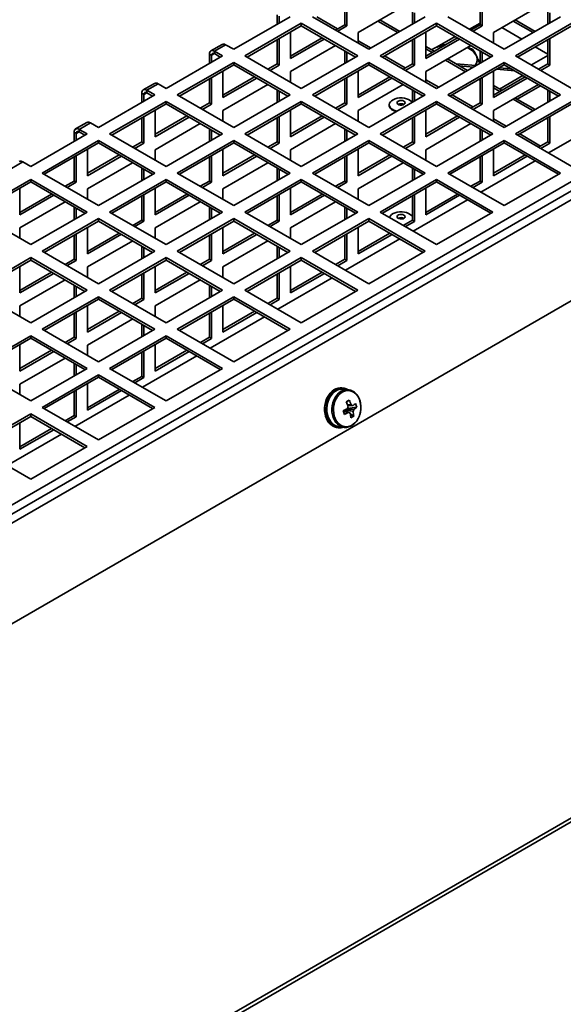
# Paper-space layout 'SW_Model_1' of a CAD drawing. Units: millimetres. Extents: x 0 to 594, y 0 to 420.
# Drawn here: x 514 to 528, y 262 to 286 of the extents above; entities that cross this region are included whole.
import ezdxf

# ---------------------------------------------------------------- set-up
doc = ezdxf.new("R2010")
doc.units = ezdxf.units.MM
doc.layers.add('SLD-0_0', color=179, linetype='Continuous')

psp = doc.layouts.new('SW_Model_1')

# ---------------------------------------------------------------- linework, layer by layer
at = {"layer": 'SLD-0_0', "color": 250, "linetype": 'Continuous', "lineweight": 35, "true_color": 0x191924}
for p, q in [((543.056764, 290.653829), (500.304603, 265.97396)), ((500.349686, 265.763115), (543.4832, 290.663562)), ((500.464419, 265.607515), (543.597933, 290.507963)), ((501.09537, 263.439932), (544.228883, 288.34038)), ((522.676583, 286.706818), (522.676583, 286.040429)), ((526.070695, 286.706818), (526.070695, 286.04011)), ((522.62355, 286.676202), (522.62355, 286.071044)), ((522.959426, 285.877094), (524.091026, 286.530353)), ((526.017662, 286.676202), (526.017662, 286.070726)), ((526.353538, 285.876776), (527.485415, 286.530194)), ((519.836853, 285.45528), (521.251067, 286.271688)), ((520.926494, 286.316166), (520.926494, 286.084316)), ((520.979527, 286.28555), (520.979527, 286.114932)), ((521.816752, 286.271688), (523.230966, 285.45528)), ((522.445836, 285.968452), (521.921697, 286.271031)), ((523.230966, 285.45528), (524.645179, 286.271688)), ((523.506652, 286.193001), (524.007763, 285.903716)), ((524.320606, 286.39782), (524.320606, 286.084316)), ((524.373639, 286.367204), (524.373639, 286.114932)), ((525.210865, 286.271688), (526.625078, 285.45528)), ((526.625078, 285.45528), (528.039292, 286.271688)), ((526.901316, 286.193001), (527.402151, 285.903875)), ((527.714719, 286.39782), (527.714719, 286.084316)), ((527.767752, 286.367204), (527.767752, 286.114932)), ((521.533909, 286.108407), (520.119696, 285.291999)), ((521.533909, 286.047166), (520.172737, 285.261378)), ((522.948123, 285.291999), (521.533909, 286.108407)), ((521.533909, 286.047166), (521.533909, 286.108407)), ((522.895081, 285.261378), (521.533909, 286.047166)), ((522.62355, 286.071044), (522.393933, 285.938489)), ((522.676583, 286.040429), (522.446966, 285.907874)), ((522.676583, 286.040429), (522.62355, 286.071044)), ((523.453619, 286.162386), (523.95473, 285.873101)), ((524.928022, 286.108407), (523.513808, 285.291999)), ((524.928022, 286.047166), (523.56685, 285.261378)), ((526.342235, 285.291999), (524.928022, 286.108407)), ((524.928022, 286.047166), (524.928022, 286.108407)), ((526.289194, 285.261378), (524.928022, 286.047166)), ((525.750003, 285.960451), (526.017662, 286.114967)), ((526.017662, 286.070726), (525.788321, 285.93833)), ((526.070695, 286.04011), (525.841354, 285.907714)), ((526.070695, 286.04011), (526.017662, 286.070726)), ((527.06623, 285.709952), (526.565394, 285.999078)), ((526.848283, 286.162386), (527.349118, 285.87326)), ((528.322134, 286.108407), (526.907921, 285.291999)), ((528.322134, 286.047166), (526.960962, 285.261378)), ((520.926494, 285.696513), (520.926494, 285.091354)), ((520.979527, 285.727128), (520.979527, 285.060739)), ((521.262369, 285.224021), (521.262369, 285.890409)), ((522.058048, 285.744587), (521.262369, 285.285251)), ((522.111081, 285.713972), (521.262369, 285.224021)), ((522.959426, 285.612037), (522.959426, 285.877094)), ((524.320606, 285.696513), (524.320606, 285.091036)), ((524.373639, 285.727128), (524.373639, 285.060421)), ((524.656482, 285.223702), (524.656482, 285.890409)), ((525.452437, 285.744428), (524.656482, 285.284933)), ((525.50547, 285.713813), (524.656482, 285.223702)), ((525.396426, 285.776762), (524.9417, 285.514254)), ((526.353538, 285.612037), (526.353538, 285.876776)), ((527.714719, 285.696513), (527.714719, 285.090718)), ((527.767752, 285.727128), (527.767752, 285.060102)), ((519.548531, 285.57988), (519.265688, 285.416599)), ((519.636024, 285.571217), (519.353181, 285.407935)), ((519.636024, 285.571217), (519.836853, 285.45528)), ((521.262369, 284.897404), (522.39397, 285.550664)), ((523.282869, 285.485244), (522.959426, 285.671964)), ((524.290614, 285.679199), (524.320606, 285.661885)), ((524.656482, 284.897086), (525.788358, 285.550504)), ((524.656482, 285.529218), (524.868062, 285.407076)), ((524.656482, 285.467988), (524.815029, 285.37646)), ((524.806214, 285.44278), (524.839505, 285.463503)), ((525.152516, 285.571287), (525.104867, 285.569288)), ((525.829847, 285.457146), (525.703113, 285.501293)), ((527.714719, 285.335587), (527.402114, 285.51605)), ((527.685003, 285.679358), (527.714719, 285.662203)), ((518.139797, 284.475591), (519.55401, 285.291999)), ((519.229437, 285.336476), (519.28247, 285.305861)), ((519.229437, 285.336476), (519.229437, 285.104627)), ((519.28247, 285.305861), (519.353193, 285.346688)), ((519.28247, 285.305861), (519.28247, 285.135242)), ((519.55401, 285.291999), (519.353181, 285.407935)), ((519.353181, 285.346694), (519.353181, 285.407935)), ((519.500969, 285.261378), (519.353181, 285.346694)), ((520.119696, 285.291999), (521.533909, 284.475591)), ((521.533909, 284.475591), (522.948123, 285.291999)), ((522.62355, 285.41813), (522.62355, 285.104627)), ((522.676583, 285.387515), (522.676583, 285.135242)), ((523.513808, 285.291999), (524.928022, 284.475591)), ((524.143169, 284.988603), (523.618754, 285.291342)), ((524.928022, 284.475591), (526.342235, 285.291999)), ((525.203984, 285.213152), (525.704819, 284.924026)), ((526.017662, 285.41813), (526.017662, 285.104627)), ((526.070695, 285.387515), (526.070695, 285.135242)), ((526.907921, 285.291999), (528.322134, 284.475591)), ((527.305638, 285.062402), (527.714719, 285.298559)), ((519.836853, 285.128717), (518.422639, 284.312309)), ((519.836853, 285.067476), (518.475681, 284.281689)), ((521.251067, 284.312309), (519.836853, 285.128717)), ((519.836853, 285.067476), (519.836853, 285.128717)), ((521.198025, 284.281689), (519.836853, 285.067476)), ((520.926494, 285.091354), (520.696876, 284.958799)), ((520.979527, 285.060739), (520.749909, 284.928184)), ((520.979527, 285.060739), (520.926494, 285.091354)), ((523.230966, 285.128717), (521.816752, 284.312309)), ((523.230966, 285.067476), (521.869794, 284.281689)), ((524.645179, 284.312309), (523.230966, 285.128717)), ((523.230966, 285.067476), (523.230966, 285.128717)), ((524.592138, 284.281689), (523.230966, 285.067476)), ((524.320606, 285.091036), (524.091265, 284.95864)), ((524.373639, 285.060421), (524.144298, 284.928025)), ((524.373639, 285.060421), (524.320606, 285.091036)), ((525.150951, 285.182537), (525.651786, 284.893411)), ((526.625078, 285.128717), (525.210865, 284.312309)), ((526.625078, 285.067476), (525.263906, 284.281689)), ((525.915526, 285.045664), (525.416878, 285.090251)), ((525.850846, 285.008325), (525.505267, 285.039225)), ((526.888219, 284.915569), (526.43252, 284.956315)), ((526.79983, 284.966594), (526.4972, 284.993654)), ((528.039292, 284.312309), (526.625078, 285.128717)), ((526.625078, 285.067476), (526.625078, 285.128717)), ((527.98625, 284.281689), (526.625078, 285.067476)), ((527.714719, 285.090718), (527.485653, 284.958481)), ((527.767752, 285.060102), (527.538686, 284.927866)), ((527.767752, 285.060102), (527.714719, 285.090718)), ((519.229437, 284.716823), (519.229437, 284.111665)), ((519.28247, 284.747438), (519.28247, 284.081049)), ((519.565313, 284.244331), (519.565313, 284.91072)), ((520.360992, 284.764897), (519.565313, 284.305562)), ((520.414025, 284.734282), (519.565313, 284.244331)), ((521.262369, 284.632347), (521.262369, 284.897404)), ((522.62355, 284.716823), (522.62355, 284.111346)), ((522.676583, 284.747438), (522.676583, 284.080731)), ((522.959426, 284.244013), (522.959426, 284.91072)), ((523.75538, 284.764738), (522.959426, 284.305243)), ((523.808413, 284.734123), (522.959426, 284.244013)), ((524.656482, 284.632347), (524.656482, 284.897086)), ((526.017662, 284.716823), (526.017662, 284.111028)), ((526.070695, 284.747438), (526.070695, 284.080412)), ((526.353538, 284.243694), (526.353538, 284.91072)), ((527.149769, 284.764579), (526.353538, 284.304925)), ((527.202802, 284.733964), (526.353538, 284.243694)), ((527.093471, 284.797079), (526.509097, 284.459727)), ((517.851475, 284.600191), (517.568632, 284.436909)), ((517.938967, 284.591527), (517.656125, 284.428245)), ((517.938967, 284.591527), (518.139797, 284.475591)), ((519.565313, 283.917715), (520.696914, 284.570974)), ((522.959426, 283.917396), (524.091302, 284.570815)), ((524.979926, 284.505554), (524.656482, 284.692274)), ((525.987671, 284.699509), (526.017662, 284.682195)), ((526.353538, 283.917078), (527.485691, 284.570655)), ((526.353538, 284.549529), (526.565394, 284.427227)), ((526.353538, 284.488298), (526.512361, 284.396611)), ((527.535485, 284.54191), (526.95111, 284.204558)), ((516.44274, 283.495901), (517.856954, 284.312309)), ((517.532381, 284.356786), (517.585414, 284.326171)), ((517.532381, 284.356786), (517.532381, 284.124937)), ((517.585414, 284.326171), (517.656136, 284.366998)), ((517.585414, 284.326171), (517.585414, 284.155552)), ((517.856954, 284.312309), (517.656125, 284.428245)), ((517.656125, 284.367005), (517.656125, 284.428245)), ((517.803912, 284.281689), (517.656125, 284.367005)), ((518.422639, 284.312309), (519.836853, 283.495901)), ((519.836853, 283.495901), (521.251067, 284.312309)), ((520.926494, 284.43844), (520.926494, 284.124937)), ((520.979527, 284.407825), (520.979527, 284.155552)), ((521.816752, 284.312309), (523.230966, 283.495901)), ((523.230966, 283.495901), (524.645179, 284.312309)), ((523.887083, 284.21226), (523.941694, 284.226746)), ((523.941694, 284.226746), (524.000237, 284.234589)), ((524.000237, 284.234589), (524.060318, 284.235467)), ((524.060318, 284.235467), (524.119475, 284.229347)), ((524.119475, 284.229347), (524.175286, 284.216477)), ((524.175286, 284.216477), (524.225468, 284.197384)), ((524.320606, 284.43844), (524.320606, 284.124937)), ((524.373639, 284.407825), (524.373639, 284.155552)), ((525.210865, 284.312309), (526.625078, 283.495901)), ((525.840501, 284.008755), (525.31581, 284.311652)), ((526.625078, 283.495901), (528.039292, 284.312309)), ((526.901316, 284.233303), (527.401876, 283.944336)), ((527.714719, 284.43844), (527.714719, 284.124937)), ((527.767752, 284.407825), (527.767752, 284.155552)), ((518.139797, 284.149027), (516.725583, 283.332619)), ((518.139797, 284.087787), (516.778625, 283.301999)), ((519.55401, 283.332619), (518.139797, 284.149027)), ((518.139797, 284.087787), (518.139797, 284.149027)), ((519.500969, 283.301999), (518.139797, 284.087787)), ((519.229437, 284.111665), (518.99982, 283.97911)), ((519.28247, 284.081049), (519.052853, 283.948494)), ((519.28247, 284.081049), (519.229437, 284.111665)), ((521.533909, 284.149027), (520.119696, 283.332619)), ((521.533909, 284.087787), (520.172737, 283.301999)), ((522.948123, 283.332619), (521.533909, 284.149027)), ((521.533909, 284.087787), (521.533909, 284.149027)), ((522.895081, 283.301999), (521.533909, 284.087787)), ((522.62355, 284.111346), (522.394209, 283.97895)), ((522.676583, 284.080731), (522.447242, 283.948335)), ((522.676583, 284.080731), (522.62355, 284.111346)), ((524.928022, 284.149027), (523.513808, 283.332619)), ((524.928022, 284.087787), (523.56685, 283.301999)), ((523.740831, 284.068836), (523.748424, 284.103253)), ((523.741425, 284.052818), (523.740831, 284.068836)), ((523.748424, 284.103253), (523.767863, 284.136083)), ((523.767863, 284.136083), (523.798351, 284.165982)), ((523.798351, 284.165982), (523.838641, 284.191725)), ((523.838641, 284.191725), (523.887083, 284.21226)), ((523.950401, 284.142764), (523.938722, 284.122648)), ((523.938722, 284.122648), (523.94042, 284.101456)), ((523.94042, 284.101456), (523.955264, 284.082048)), ((523.973879, 284.159085), (523.950401, 284.142764)), ((523.955264, 284.082048), (523.98125, 284.067047)), ((524.005984, 284.169409), (523.973879, 284.159085)), ((523.98125, 284.067047), (524.014868, 284.058477)), ((524.042382, 284.17234), (524.005984, 284.169409)), ((524.014868, 284.058477), (524.051579, 284.057497)), ((524.078156, 284.167483), (524.042382, 284.17234)), ((524.051579, 284.057497), (524.086424, 284.064239)), ((524.108474, 284.155493), (524.078156, 284.167483)), ((524.086424, 284.064239), (524.114697, 284.077793)), ((524.129243, 284.13799), (524.108474, 284.155493)), ((524.114697, 284.077793), (524.13258, 284.096327)), ((524.137657, 284.117339), (524.129243, 284.13799)), ((524.13258, 284.096327), (524.137657, 284.117339)), ((524.225468, 284.197384), (524.267964, 284.172851)), ((524.267964, 284.172851), (524.301037, 284.143882)), ((524.301037, 284.143882), (524.317041, 284.122879)), ((526.342235, 283.332619), (524.928022, 284.149027)), ((524.928022, 284.087787), (524.928022, 284.149027)), ((526.289194, 283.301999), (524.928022, 284.087787)), ((526.017662, 284.111028), (525.788597, 283.978791)), ((526.070695, 284.080412), (525.84163, 283.948176)), ((526.070695, 284.080412), (526.017662, 284.111028)), ((526.848283, 284.202688), (527.348843, 283.913721)), ((528.322134, 284.149027), (526.907921, 283.332619)), ((528.322134, 284.087787), (526.960962, 283.301999)), ((517.532381, 283.737133), (517.532381, 283.131975)), ((517.585414, 283.767748), (517.585414, 283.10136)), ((517.868257, 283.264641), (517.868257, 283.93103)), ((518.663936, 283.785208), (517.868257, 283.325872)), ((518.716969, 283.754592), (517.868257, 283.264641)), ((519.565313, 283.652657), (519.565313, 283.917715)), ((520.926494, 283.737133), (520.926494, 283.131657)), ((520.979527, 283.767748), (520.979527, 283.101041)), ((521.262369, 283.264323), (521.262369, 283.93103)), ((522.058324, 283.785048), (521.262369, 283.325553)), ((522.111357, 283.754433), (521.262369, 283.264323)), ((522.959426, 283.652657), (522.959426, 283.917396)), ((523.87882, 283.908057), (523.831406, 283.930222)), ((523.921846, 283.894738), (523.87882, 283.908057)), ((524.320606, 283.737133), (524.320606, 283.131338)), ((524.373639, 283.767748), (524.373639, 283.100723)), ((524.656482, 283.264004), (524.656482, 283.93103)), ((525.452713, 283.784889), (524.656482, 283.325235)), ((525.505746, 283.754274), (524.656482, 283.264004)), ((526.353538, 283.652657), (526.353538, 283.917078)), ((527.684727, 283.719819), (527.714719, 283.702505)), ((527.714719, 283.737133), (527.714719, 283.13102)), ((527.767752, 283.767748), (527.767752, 283.100404)), ((516.154418, 283.620501), (515.871576, 283.457219)), ((516.241911, 283.611837), (515.959068, 283.448555)), ((516.241911, 283.611837), (516.44274, 283.495901)), ((517.868257, 282.938025), (518.999858, 283.591284)), ((521.262369, 282.937707), (522.394246, 283.591125)), ((524.656482, 282.937388), (525.788634, 283.590966)), ((526.676982, 283.525864), (526.353538, 283.712584)), ((529.094016, 283.642189), (527.732832, 282.856408)), ((514.745684, 282.516211), (516.159898, 283.332619)), ((515.835325, 283.377096), (515.888358, 283.346481)), ((515.835325, 283.377096), (515.835325, 283.145247)), ((515.888358, 283.346481), (515.95908, 283.387308)), ((515.888358, 283.346481), (515.888358, 283.175862)), ((516.159898, 283.332619), (515.959068, 283.448555)), ((515.959068, 283.387315), (515.959068, 283.448555)), ((516.106856, 283.301999), (515.959068, 283.387315)), ((516.725583, 283.332619), (518.139797, 282.516211)), ((518.139797, 282.516211), (519.55401, 283.332619)), ((519.229437, 283.458751), (519.229437, 283.145247)), ((519.28247, 283.428135), (519.28247, 283.175862)), ((520.119696, 283.332619), (521.533909, 282.516211)), ((521.533909, 282.516211), (522.948123, 283.332619)), ((522.62355, 283.458751), (522.62355, 283.145247)), ((522.676583, 283.428135), (522.676583, 283.175862)), ((523.513808, 283.332619), (524.928022, 282.516211)), ((524.928022, 282.516211), (526.342235, 283.332619)), ((526.017662, 283.458751), (526.017662, 283.145247)), ((526.070695, 283.428135), (526.070695, 283.175862)), ((526.907921, 283.332619), (528.322134, 282.516211)), ((527.537833, 283.028906), (527.012866, 283.331962)), ((516.44274, 283.169338), (515.028527, 282.352929)), ((516.44274, 283.108097), (515.081569, 282.322309)), ((517.856954, 282.352929), (516.44274, 283.169338)), ((516.44274, 283.108097), (516.44274, 283.169338)), ((517.803912, 282.322309), (516.44274, 283.108097)), ((517.532381, 283.131975), (517.302764, 282.99942)), ((517.585414, 283.10136), (517.355797, 282.968805)), ((517.585414, 283.10136), (517.532381, 283.131975)), ((519.836853, 283.169338), (518.422639, 282.352929)), ((519.836853, 283.108097), (518.475681, 282.322309)), ((521.251067, 282.352929), (519.836853, 283.169338)), ((519.836853, 283.108097), (519.836853, 283.169338)), ((521.198025, 282.322309), (519.836853, 283.108097)), ((520.926494, 283.131657), (520.697152, 282.999261)), ((520.979527, 283.101041), (520.750185, 282.968645)), ((520.979527, 283.101041), (520.926494, 283.131657)), ((523.230966, 283.169338), (521.816752, 282.352929)), ((523.230966, 283.108097), (521.869794, 282.322309)), ((524.645179, 282.352929), (523.230966, 283.169338)), ((523.230966, 283.108097), (523.230966, 283.169338)), ((524.592138, 282.322309), (523.230966, 283.108097)), ((524.320606, 283.131338), (524.091541, 282.999101)), ((524.373639, 283.100723), (524.144574, 282.968486)), ((524.373639, 283.100723), (524.320606, 283.131338)), ((526.625078, 283.169338), (525.210865, 282.352929)), ((526.625078, 283.108097), (525.263906, 282.322309)), ((528.039292, 282.352929), (526.625078, 283.169338)), ((526.625078, 283.108097), (526.625078, 283.169338)), ((527.98625, 282.322309), (526.625078, 283.108097)), ((527.714719, 283.13102), (527.485929, 282.998942)), ((527.767752, 283.100404), (527.538962, 282.968327)), ((527.767752, 283.100404), (527.714719, 283.13102)), ((515.835325, 282.757443), (515.835325, 282.152285)), ((515.888358, 282.788059), (515.888358, 282.12167)), ((516.171201, 282.284952), (516.171201, 282.95134)), ((516.96688, 282.805518), (516.171201, 282.346182)), ((517.019913, 282.774903), (516.171201, 282.284952)), ((517.868257, 282.672968), (517.868257, 282.938025)), ((519.229437, 282.757443), (519.229437, 282.151967)), ((519.28247, 282.788059), (519.28247, 282.121351)), ((519.565313, 282.284633), (519.565313, 282.95134)), ((520.361268, 282.805359), (519.565313, 282.345864)), ((520.414301, 282.774743), (519.565313, 282.284633)), ((521.262369, 282.672968), (521.262369, 282.937707)), ((522.62355, 282.757443), (522.62355, 282.151648)), ((522.676583, 282.788059), (522.676583, 282.121033)), ((522.959426, 282.284315), (522.959426, 282.95134)), ((523.755656, 282.805199), (522.959426, 282.345545)), ((523.808689, 282.774584), (522.959426, 282.284315)), ((524.656482, 282.672968), (524.656482, 282.937388)), ((526.017662, 282.757443), (526.017662, 282.15133)), ((526.070695, 282.788059), (526.070695, 282.120715)), ((526.353538, 282.283996), (526.353538, 282.95134)), ((527.150045, 282.80504), (526.353538, 282.345227)), ((527.203078, 282.774425), (526.353538, 282.283996)), ((514.544855, 282.632147), (514.262012, 282.468866)), ((514.544855, 282.632147), (514.745684, 282.516211)), ((516.171201, 281.958335), (517.302801, 282.611594)), ((519.565313, 281.958017), (520.69719, 282.611435)), ((522.959426, 281.957698), (524.091578, 282.611276)), ((527.396945, 282.662508), (526.035761, 281.876727)), ((515.028527, 282.352929), (516.44274, 281.536521)), ((516.44274, 281.536521), (517.856954, 282.352929)), ((517.532381, 282.479061), (517.532381, 282.165557)), ((517.585414, 282.448446), (517.585414, 282.196173)), ((518.422639, 282.352929), (519.836853, 281.536521)), ((519.836853, 281.536521), (521.251067, 282.352929)), ((520.926494, 282.479061), (520.926494, 282.165557)), ((520.979527, 282.448446), (520.979527, 282.196173)), ((521.816752, 282.352929), (523.230966, 281.536521)), ((523.230966, 281.536521), (524.645179, 282.352929)), ((524.320606, 282.479061), (524.320606, 282.165557)), ((524.373639, 282.448446), (524.373639, 282.196173)), ((525.210865, 282.352929), (526.625078, 281.536521)), ((526.625078, 281.536521), (528.039292, 282.352929)), ((514.745684, 282.189648), (513.331471, 281.37324)), ((514.745684, 282.128407), (513.384512, 281.342619)), ((516.159898, 281.37324), (514.745684, 282.189648)), ((514.745684, 282.128407), (514.745684, 282.189648)), ((516.106856, 281.342619), (514.745684, 282.128407)), ((515.835325, 282.152285), (515.605708, 282.01973)), ((515.888358, 282.12167), (515.658741, 281.989115)), ((515.888358, 282.12167), (515.835325, 282.152285)), ((518.139797, 282.189648), (516.725583, 281.37324)), ((518.139797, 282.128407), (516.778625, 281.342619)), ((519.55401, 281.37324), (518.139797, 282.189648)), ((518.139797, 282.128407), (518.139797, 282.189648)), ((519.500969, 281.342619), (518.139797, 282.128407)), ((519.229437, 282.151967), (519.000096, 282.019571)), ((519.28247, 282.121351), (519.053129, 281.988956)), ((519.28247, 282.121351), (519.229437, 282.151967)), ((521.533909, 282.189648), (520.119696, 281.37324)), ((521.533909, 282.128407), (520.172737, 281.342619)), ((522.948123, 281.37324), (521.533909, 282.189648)), ((521.533909, 282.128407), (521.533909, 282.189648)), ((522.895081, 281.342619), (521.533909, 282.128407)), ((522.62355, 282.151648), (522.394484, 282.019412)), ((522.676583, 282.121033), (522.447517, 281.988796)), ((522.676583, 282.121033), (522.62355, 282.151648)), ((524.928022, 282.189648), (523.513808, 281.37324)), ((524.928022, 282.128407), (523.56685, 281.342619)), ((526.342235, 281.37324), (524.928022, 282.189648)), ((524.928022, 282.128407), (524.928022, 282.189648)), ((526.289194, 281.342619), (524.928022, 282.128407)), ((526.017662, 282.15133), (525.788873, 282.019252)), ((526.070695, 282.120715), (525.841906, 281.988637)), ((526.070695, 282.120715), (526.017662, 282.15133)), ((514.474144, 281.305262), (514.474144, 281.971651)), ((515.269823, 281.825828), (514.474144, 281.366492)), ((515.322856, 281.795213), (514.474144, 281.305262)), ((516.171201, 281.693278), (516.171201, 281.958335)), ((517.532381, 281.777754), (517.532381, 281.172277)), ((517.585414, 281.808369), (517.585414, 281.141662)), ((517.868257, 281.304943), (517.868257, 281.971651)), ((518.664212, 281.825669), (517.868257, 281.366174)), ((518.717245, 281.795054), (517.868257, 281.304943)), ((519.565313, 281.693278), (519.565313, 281.958017)), ((520.926494, 281.777754), (520.926494, 281.171959)), ((520.979527, 281.808369), (520.979527, 281.141343)), ((521.262369, 281.304625), (521.262369, 281.971651)), ((522.0586, 281.82551), (521.262369, 281.365856)), ((522.111633, 281.794894), (521.262369, 281.304625)), ((522.959426, 281.693278), (522.959426, 281.957698)), ((524.320606, 281.777754), (524.320606, 281.17164)), ((524.373639, 281.808369), (524.373639, 281.141025)), ((524.656482, 281.304306), (524.656482, 281.971651)), ((525.452988, 281.82535), (524.656482, 281.365537)), ((525.506021, 281.794735), (524.656482, 281.304306)), ((514.474144, 280.978646), (515.605745, 281.631905)), ((515.835325, 281.499371), (515.835325, 281.185868)), ((517.868257, 280.978327), (519.000133, 281.631745)), ((519.229437, 281.499371), (519.229437, 281.185868)), ((521.262369, 280.978009), (522.394522, 281.631586)), ((522.62355, 281.499371), (522.62355, 281.185868)), ((525.699874, 281.682826), (524.33869, 280.897045)), ((513.331471, 281.37324), (514.745684, 280.556832)), ((514.745684, 280.556832), (516.159898, 281.37324)), ((515.888358, 281.468756), (515.888358, 281.216483)), ((516.725583, 281.37324), (518.139797, 280.556832)), ((518.139797, 280.556832), (519.55401, 281.37324)), ((519.28247, 281.468756), (519.28247, 281.216483)), ((520.119696, 281.37324), (521.533909, 280.556832)), ((521.533909, 280.556832), (522.948123, 281.37324)), ((522.676583, 281.468756), (522.676583, 281.216483)), ((523.513808, 281.37324), (524.928022, 280.556832)), ((523.748424, 281.245824), (523.767863, 281.278654)), ((523.767863, 281.278654), (523.798351, 281.308553)), ((523.798351, 281.308553), (523.838641, 281.334297)), ((523.838641, 281.334297), (523.887083, 281.354832)), ((523.887083, 281.354832), (523.941694, 281.369317)), ((523.950401, 281.285335), (523.938722, 281.26522)), ((523.938722, 281.26522), (523.94042, 281.244027)), ((523.941694, 281.369317), (524.000237, 281.37716)), ((523.973879, 281.301657), (523.950401, 281.285335)), ((524.005984, 281.31198), (523.973879, 281.301657)), ((524.000237, 281.37716), (524.060318, 281.378039)), ((524.042382, 281.314911), (524.005984, 281.31198)), ((524.078156, 281.310054), (524.042382, 281.314911)), ((524.060318, 281.378039), (524.119475, 281.371918)), ((524.108474, 281.298065), (524.078156, 281.310054)), ((524.129243, 281.280562), (524.108474, 281.298065)), ((524.119475, 281.371918), (524.175286, 281.359048)), ((524.137657, 281.25991), (524.129243, 281.280562)), ((524.13258, 281.238898), (524.137657, 281.25991)), ((524.175286, 281.359048), (524.225468, 281.339956)), ((524.225468, 281.339956), (524.267964, 281.315423)), ((524.267964, 281.315423), (524.301037, 281.286454)), ((524.301037, 281.286454), (524.320606, 281.25942)), ((524.928022, 280.556832), (526.342235, 281.37324)), ((516.44274, 281.209958), (515.028527, 280.39355)), ((516.44274, 281.148717), (515.081569, 280.36293)), ((517.856954, 280.39355), (516.44274, 281.209958)), ((516.44274, 281.148717), (516.44274, 281.209958)), ((517.803912, 280.36293), (516.44274, 281.148717)), ((517.532381, 281.172277), (517.30304, 281.039881)), ((517.585414, 281.141662), (517.356073, 281.009266)), ((517.585414, 281.141662), (517.532381, 281.172277)), ((519.836853, 281.209958), (518.422639, 280.39355)), ((519.836853, 281.148717), (518.475681, 280.36293)), ((521.251067, 280.39355), (519.836853, 281.209958)), ((519.836853, 281.148717), (519.836853, 281.209958)), ((521.198025, 280.36293), (519.836853, 281.148717)), ((520.926494, 281.171959), (520.697428, 281.039722)), ((520.979527, 281.141343), (520.750461, 281.009107)), ((520.979527, 281.141343), (520.926494, 281.171959)), ((523.230966, 281.209958), (521.816752, 280.39355)), ((523.230966, 281.148717), (521.869794, 280.36293)), ((524.645179, 280.39355), (523.230966, 281.209958)), ((523.230966, 281.148717), (523.230966, 281.209958)), ((524.592138, 280.36293), (523.230966, 281.148717)), ((523.745999, 281.239199), (523.748424, 281.245824)), ((523.94042, 281.244027), (523.955264, 281.22462)), ((523.955264, 281.22462), (523.98125, 281.209618)), ((523.98125, 281.209618), (524.014868, 281.201049)), ((524.014868, 281.201049), (524.051579, 281.200069)), ((524.051579, 281.200069), (524.086424, 281.206811)), ((524.086424, 281.206811), (524.114697, 281.220364)), ((524.320606, 281.17164), (524.091817, 281.039563)), ((524.114697, 281.220364), (524.13258, 281.238898)), ((524.373639, 281.141025), (524.14485, 281.008947)), ((524.373639, 281.141025), (524.320606, 281.17164)), ((514.474144, 280.713588), (514.474144, 280.978646)), ((515.835325, 280.798064), (515.835325, 280.192587)), ((515.888358, 280.828679), (515.888358, 280.161972)), ((516.171201, 280.325254), (516.171201, 280.991961)), ((516.967155, 280.845979), (516.171201, 280.386484)), ((517.020188, 280.815364), (516.171201, 280.325254)), ((517.868257, 280.713588), (517.868257, 280.978327)), ((519.229437, 280.798064), (519.229437, 280.192269)), ((519.28247, 280.828679), (519.28247, 280.161654)), ((519.565313, 280.324935), (519.565313, 280.991961)), ((520.361544, 280.84582), (519.565313, 280.386166)), ((520.414577, 280.815205), (519.565313, 280.324935)), ((521.262369, 280.713588), (521.262369, 280.978009)), ((522.62355, 280.798064), (522.62355, 280.19195)), ((522.676583, 280.828679), (522.676583, 280.161335)), ((522.959426, 280.324617), (522.959426, 280.991961)), ((523.755932, 280.845661), (522.959426, 280.385847)), ((523.808965, 280.815045), (522.959426, 280.324617)), ((516.171201, 279.998637), (517.303077, 280.652056)), ((517.532381, 280.519681), (517.532381, 280.206178)), ((519.565313, 279.998319), (520.697465, 280.651897)), ((520.926494, 280.519681), (520.926494, 280.206178)), ((524.002803, 280.703145), (522.641619, 279.917364)), ((515.028527, 280.39355), (516.44274, 279.577142)), ((516.44274, 279.577142), (517.856954, 280.39355)), ((517.585414, 280.489066), (517.585414, 280.236793)), ((518.422639, 280.39355), (519.836853, 279.577142)), ((519.836853, 279.577142), (521.251067, 280.39355)), ((520.979527, 280.489066), (520.979527, 280.236793)), ((521.816752, 280.39355), (523.230966, 279.577142)), ((523.230966, 279.577142), (524.645179, 280.39355)), ((514.745684, 280.230268), (513.331471, 279.41386)), ((514.745684, 280.169028), (513.384512, 279.38324)), ((516.159898, 279.41386), (514.745684, 280.230268)), ((514.745684, 280.169028), (514.745684, 280.230268)), ((516.106856, 279.38324), (514.745684, 280.169028)), ((515.835325, 280.192587), (515.605983, 280.060191)), ((515.888358, 280.161972), (515.659016, 280.029576)), ((515.888358, 280.161972), (515.835325, 280.192587)), ((518.139797, 280.230268), (516.725583, 279.41386)), ((518.139797, 280.169028), (516.778625, 279.38324)), ((519.55401, 279.41386), (518.139797, 280.230268)), ((518.139797, 280.169028), (518.139797, 280.230268)), ((519.500969, 279.38324), (518.139797, 280.169028)), ((519.229437, 280.192269), (519.000372, 280.060032)), ((519.28247, 280.161654), (519.053405, 280.029417)), ((519.28247, 280.161654), (519.229437, 280.192269)), ((521.533909, 280.230268), (520.119696, 279.41386)), ((521.533909, 280.169028), (520.172737, 279.38324)), ((522.948123, 279.41386), (521.533909, 280.230268)), ((521.533909, 280.169028), (521.533909, 280.230268)), ((522.895081, 279.38324), (521.533909, 280.169028)), ((522.62355, 280.19195), (522.39476, 280.059873)), ((522.676583, 280.161335), (522.447793, 280.029258)), ((522.676583, 280.161335), (522.62355, 280.19195)), ((514.474144, 279.345564), (514.474144, 280.012271)), ((515.270099, 279.866289), (514.474144, 279.406795)), ((515.323132, 279.835674), (514.474144, 279.345564)), ((516.171201, 279.733899), (516.171201, 279.998637)), ((517.532381, 279.818374), (517.532381, 279.212579)), ((517.585414, 279.848989), (517.585414, 279.181964)), ((517.868257, 279.345245), (517.868257, 280.012271)), ((518.664488, 279.86613), (517.868257, 279.406476)), ((518.717521, 279.835515), (517.868257, 279.345245)), ((519.565313, 279.733899), (519.565313, 279.998319)), ((520.926494, 279.818374), (520.926494, 279.212261)), ((520.979527, 279.848989), (520.979527, 279.181645)), ((521.262369, 279.344927), (521.262369, 280.012271)), ((522.058876, 279.865971), (521.262369, 279.406158)), ((522.111909, 279.835356), (521.262369, 279.344927)), ((514.474144, 279.018948), (515.606021, 279.672366)), ((515.835325, 279.539992), (515.835325, 279.226488)), ((517.868257, 279.018629), (519.000409, 279.672207)), ((519.229437, 279.539992), (519.229437, 279.226488)), ((522.305732, 279.723464), (520.944548, 278.937683)), ((500.430186, 249.987472), (551.200895, 279.296268)), ((551.198626, 279.397629), (500.437802, 250.094539)), ((513.331471, 279.41386), (514.745684, 278.597452)), ((514.745684, 278.597452), (516.159898, 279.41386)), ((515.888358, 279.509376), (515.888358, 279.257104)), ((516.725583, 279.41386), (518.139797, 278.597452)), ((518.139797, 278.597452), (519.55401, 279.41386)), ((519.28247, 279.509376), (519.28247, 279.257104)), ((520.119696, 279.41386), (521.533909, 278.597452)), ((521.533909, 278.597452), (522.948123, 279.41386)), ((516.44274, 279.250579), (515.028527, 278.43417)), ((516.44274, 279.189338), (515.081569, 278.40355)), ((516.171201, 278.365556), (516.171201, 279.032581)), ((517.856954, 278.43417), (516.44274, 279.250579)), ((516.44274, 279.189338), (516.44274, 279.250579)), ((517.803912, 278.40355), (516.44274, 279.189338)), ((517.532381, 279.212579), (517.303316, 279.080342)), ((517.585414, 279.181964), (517.356349, 279.049727)), ((517.585414, 279.181964), (517.532381, 279.212579)), ((519.836853, 279.250579), (518.422639, 278.43417)), ((519.836853, 279.189338), (518.475681, 278.40355)), ((519.565313, 278.365237), (519.565313, 279.032581)), ((521.251067, 278.43417), (519.836853, 279.250579)), ((519.836853, 279.189338), (519.836853, 279.250579)), ((521.198025, 278.40355), (519.836853, 279.189338)), ((520.926494, 279.212261), (520.697704, 279.080183)), ((520.979527, 279.181645), (520.750737, 279.049568)), ((520.979527, 279.181645), (520.926494, 279.212261)), ((514.474144, 278.754209), (514.474144, 279.018948)), ((515.835325, 278.838684), (515.835325, 278.232889)), ((515.888358, 278.8693), (515.888358, 278.202274)), ((516.967431, 278.886441), (516.171201, 278.426786)), ((517.020464, 278.855825), (516.171201, 278.365556)), ((517.868257, 278.754209), (517.868257, 279.018629)), ((519.229437, 278.838684), (519.229437, 278.232571)), ((519.28247, 278.8693), (519.28247, 278.201956)), ((520.36182, 278.886281), (519.565313, 278.426468)), ((520.414853, 278.855666), (519.565313, 278.365237)), ((516.171201, 278.038939), (517.303353, 278.692517)), ((517.532381, 278.560302), (517.532381, 278.246798)), ((520.608661, 278.743783), (519.247477, 277.958002)), ((515.028527, 278.43417), (516.44274, 277.617762)), ((516.44274, 277.617762), (517.856954, 278.43417)), ((517.585414, 278.529687), (517.585414, 278.277414)), ((518.422639, 278.43417), (519.836853, 277.617762)), ((519.836853, 277.617762), (521.251067, 278.43417)), ((514.745684, 278.270889), (513.331471, 277.454481)), ((514.745684, 278.209648), (513.384512, 277.42386)), ((514.474144, 277.385866), (514.474144, 278.052892)), ((516.159898, 277.454481), (514.745684, 278.270889)), ((514.745684, 278.209648), (514.745684, 278.270889)), ((516.106856, 277.42386), (514.745684, 278.209648)), ((515.835325, 278.232889), (515.606259, 278.100653)), ((515.888358, 278.202274), (515.659292, 278.070037)), ((515.888358, 278.202274), (515.835325, 278.232889)), ((518.139797, 278.270889), (516.725583, 277.454481)), ((518.139797, 278.209648), (516.778625, 277.42386)), ((517.868257, 277.385547), (517.868257, 278.052892)), ((519.55401, 277.454481), (518.139797, 278.270889)), ((518.139797, 278.209648), (518.139797, 278.270889)), ((519.500969, 277.42386), (518.139797, 278.209648)), ((519.229437, 278.232571), (519.000648, 278.100493)), ((519.28247, 278.201956), (519.053681, 278.069878)), ((519.28247, 278.201956), (519.229437, 278.232571)), ((515.270375, 277.906751), (514.474144, 277.447097)), ((515.323408, 277.876135), (514.474144, 277.385866)), ((516.171201, 277.774519), (516.171201, 278.038939)), ((517.532381, 277.858995), (517.532381, 277.252881)), ((517.585414, 277.88961), (517.585414, 277.222266)), ((518.664763, 277.906592), (517.868257, 277.446778)), ((518.717796, 277.875976), (517.868257, 277.385547)), ((514.474144, 277.05925), (515.606297, 277.712827)), ((515.835325, 277.580612), (515.835325, 277.267109)), ((515.888358, 277.549997), (515.888358, 277.297724)), ((518.91159, 277.764102), (517.550406, 276.978321)), ((513.331471, 277.454481), (514.745684, 276.638073)), ((514.745684, 276.638073), (516.159898, 277.454481)), ((516.725583, 277.454481), (518.139797, 276.638073)), ((518.139797, 276.638073), (519.55401, 277.454481)), ((514.474144, 276.794829), (514.474144, 277.05925)), ((516.44274, 277.291199), (515.028527, 276.474791)), ((516.44274, 277.229959), (515.081569, 276.444171)), ((516.171201, 276.405858), (516.171201, 277.073202)), ((517.856954, 276.474791), (516.44274, 277.291199)), ((516.44274, 277.229959), (516.44274, 277.291199)), ((517.803912, 276.444171), (516.44274, 277.229959)), ((517.532381, 277.252881), (517.303591, 277.120804)), ((517.585414, 277.222266), (517.356624, 277.090188)), ((517.585414, 277.222266), (517.532381, 277.252881)), ((515.835325, 276.879305), (515.835325, 276.273191)), ((515.888358, 276.90992), (515.888358, 276.242576)), ((516.967707, 276.926902), (516.171201, 276.467088)), ((517.02074, 276.896287), (516.171201, 276.405858)), ((522.268042, 276.844307), (522.277877, 276.843218)), ((522.270683, 276.839892), (522.268042, 276.844307)), ((522.343603, 276.845614), (522.297317, 276.796288)), ((522.307379, 276.839951), (522.297545, 276.84104)), ((522.297545, 276.84104), (522.316299, 276.814252)), ((522.298436, 276.830074), (522.31118, 276.812704)), ((522.318714, 276.820998), (522.307379, 276.839951)), ((522.394822, 276.884976), (522.343603, 276.845614)), ((522.449647, 276.913354), (522.394822, 276.884976)), ((522.468554, 276.831778), (522.422268, 276.782452)), ((522.506658, 276.930013), (522.449647, 276.913354)), ((522.467257, 276.959311), (522.477092, 276.958222)), ((522.467345, 276.957738), (522.467257, 276.959311)), ((522.519772, 276.87114), (522.468554, 276.831778)), ((522.536383, 276.84221), (522.487179, 276.80064)), ((522.495326, 276.952707), (522.498486, 276.928382)), ((522.506594, 276.954955), (522.49676, 276.956044)), ((522.49676, 276.956044), (522.500785, 276.927132)), ((522.507968, 276.930252), (522.506594, 276.954955)), ((522.56438, 276.934523), (522.506658, 276.930013)), ((522.574597, 276.899518), (522.519772, 276.87114)), ((522.589594, 276.872928), (522.536383, 276.84221)), ((522.589096, 276.957847), (522.549758, 276.962203)), ((522.586344, 276.932998), (522.56438, 276.934523)), ((522.631609, 276.916177), (522.574597, 276.899518)), ((522.711295, 276.919162), (522.586344, 276.932998)), ((522.645359, 276.891955), (522.589594, 276.872928)), ((522.68933, 276.920686), (522.631609, 276.916177)), ((522.702159, 276.898774), (522.645359, 276.891955)), ((522.711295, 276.919162), (522.68933, 276.920686)), ((522.758443, 276.893197), (522.702159, 276.898774)), ((522.726659, 276.91701), (522.711295, 276.919162)), ((522.812677, 276.875378), (522.758443, 276.893197)), ((522.863381, 276.845801), (522.812677, 276.875378)), ((522.909172, 276.805274), (522.863381, 276.845801)), ((517.214519, 276.78442), (515.853335, 275.998639)), ((522.140798, 276.608951), (522.150633, 276.607863)), ((522.148519, 276.605817), (522.140798, 276.608951)), ((522.180136, 276.604596), (522.170301, 276.605685)), ((522.170301, 276.605685), (522.201515, 276.593987)), ((522.176357, 276.590226), (522.194638, 276.585326)), ((522.197832, 276.59741), (522.180136, 276.604596)), ((522.199224, 276.602385), (522.182939, 276.528027)), ((522.224181, 276.673078), (522.199224, 276.602385)), ((522.257163, 276.738275), (522.224181, 276.673078)), ((522.297317, 276.796288), (522.257163, 276.738275)), ((522.324174, 276.588549), (522.30789, 276.514191)), ((522.349131, 276.659242), (522.324174, 276.588549)), ((522.382114, 276.724439), (522.349131, 276.659242)), ((522.376266, 276.623443), (522.354893, 276.552257)), ((522.406014, 276.689744), (522.376266, 276.623443)), ((522.422268, 276.782452), (522.382114, 276.724439)), ((522.443324, 276.749351), (522.406014, 276.689744)), ((522.487179, 276.80064), (522.443324, 276.749351)), ((522.733922, 276.6566), (522.665001, 276.60643)), ((522.9488, 276.754903), (522.909172, 276.805274)), ((522.981186, 276.69606), (522.9488, 276.754903)), ((523.005445, 276.630352), (522.981186, 276.69606)), ((523.020916, 276.559571), (523.005445, 276.630352)), ((523.027176, 276.485647), (523.020916, 276.559571)), ((515.028527, 276.474791), (516.44274, 275.658383)), ((516.44274, 275.658383), (517.856954, 276.474791)), ((522.125925, 276.327969), (522.135759, 276.32688)), ((522.165262, 276.323613), (522.155428, 276.324702)), ((522.183702, 276.330476), (522.165262, 276.323613)), ((522.167847, 276.309312), (522.185861, 276.318439)), ((522.182939, 276.528027), (522.175749, 276.45193)), ((522.175749, 276.45193), (522.177839, 276.376066)), ((522.177839, 276.376066), (522.189154, 276.302398)), ((522.30789, 276.514191), (522.300699, 276.438094)), ((522.300699, 276.438094), (522.302789, 276.362229)), ((522.302789, 276.362229), (522.314105, 276.288561)), ((522.342477, 276.478128), (522.339356, 276.403078)), ((522.339356, 276.403078), (522.345617, 276.329154)), ((522.354893, 276.552257), (522.342477, 276.478128)), ((522.345617, 276.329154), (522.361088, 276.258373)), ((522.62855, 276.367547), (522.659483, 276.385404)), ((522.651366, 276.413287), (522.659483, 276.385404)), ((522.707238, 276.353495), (522.659483, 276.385404)), ((522.923932, 276.478862), (522.695492, 276.449196)), ((522.849897, 276.258174), (522.762733, 276.316415)), ((522.990266, 276.265283), (523.01164, 276.336468)), ((523.01164, 276.336468), (523.024056, 276.410597)), ((523.024056, 276.410597), (523.027176, 276.485647)), ((514.745684, 276.311509), (513.331471, 275.495101)), ((514.745684, 276.250269), (513.384512, 275.464481)), ((514.474144, 275.426168), (514.474144, 276.093512)), ((516.159898, 275.495101), (514.745684, 276.311509)), ((514.745684, 276.250269), (514.745684, 276.311509)), ((516.106856, 275.464481), (514.745684, 276.250269)), ((515.835325, 276.273191), (515.606535, 276.141114)), ((515.888358, 276.242576), (515.659568, 276.110499)), ((515.888358, 276.242576), (515.835325, 276.273191)), ((522.189154, 276.302398), (522.209403, 276.232834)), ((522.209403, 276.232834), (522.238061, 276.169177)), ((522.228144, 276.090569), (522.237978, 276.08948)), ((522.238061, 276.169177), (522.274384, 276.113076)), ((522.267481, 276.086213), (522.257647, 276.087302)), ((522.28081, 276.104946), (522.267481, 276.086213)), ((522.274384, 276.113076), (522.317434, 276.065982)), ((522.275609, 276.076522), (522.287638, 276.096777)), ((522.314105, 276.288561), (522.334354, 276.218998)), ((522.317434, 276.065982), (522.366094, 276.029116)), ((522.334354, 276.218998), (522.363011, 276.155341)), ((522.361088, 276.258373), (522.385347, 276.192665)), ((522.363011, 276.155341), (522.399335, 276.099239)), ((522.385347, 276.192665), (522.417732, 276.133823)), ((522.399335, 276.099239), (522.442384, 276.052146)), ((522.417732, 276.133823), (522.457361, 276.083451)), ((522.457361, 276.083451), (522.503152, 276.042924)), ((522.830149, 276.046515), (522.879353, 276.088086)), ((522.879353, 276.088086), (522.923209, 276.139374)), ((522.923209, 276.139374), (522.960519, 276.198982)), ((522.960519, 276.198982), (522.990266, 276.265283)), ((515.270651, 275.947212), (514.474144, 275.487399)), ((515.323684, 275.916597), (514.474144, 275.426168)), ((522.366094, 276.029116), (522.419104, 276.003432)), ((522.415001, 275.972124), (522.424836, 275.971035)), ((522.419104, 276.003432), (522.475092, 275.989596)), ((522.426092, 275.97012), (522.439698, 275.968278)), ((522.439698, 275.968278), (522.479035, 275.963922)), ((522.442384, 276.052146), (522.491044, 276.015279)), ((522.454338, 275.967768), (522.444504, 275.968857)), ((522.458325, 275.992424), (522.454338, 275.967768)), ((522.465429, 275.965764), (522.467653, 275.990716)), ((522.475092, 275.989596), (522.481787, 275.98877)), ((522.481787, 275.98877), (522.606737, 275.974934)), ((522.491044, 276.015279), (522.544055, 275.989596)), ((522.503152, 276.042924), (522.553855, 276.013348)), ((522.544055, 275.989596), (522.59749, 275.976121)), ((522.553855, 276.013348), (522.608089, 275.995528)), ((522.59749, 275.976121), (522.600042, 275.97576)), ((522.600042, 275.97576), (522.606737, 275.974934)), ((522.608089, 275.995528), (522.664373, 275.989952)), ((522.664373, 275.989952), (522.721173, 275.99677)), ((522.721173, 275.99677), (522.776939, 276.015798)), ((522.776939, 276.015798), (522.830149, 276.046515)), ((515.517448, 275.804739), (514.156264, 275.018958)), ((513.331471, 275.495101), (514.745684, 274.678693)), ((514.745684, 274.678693), (516.159898, 275.495101))]:
    psp.add_line(p, q, dxfattribs=at)
for centre, radius, start, end in [((519.584763, 285.499662), 0.088021, 54.3824225, 114.307119), ((525.256462, 284.698545), 0.871215, 98.0026593, 118.5935046), ((525.526104, 285.066013), 0.461808, 29.767133, 68.6551976), ((519.304875, 285.348713), 0.076424, 50.7967148, 189.214037), ((519.325578, 285.312853), 0.043671, 50.7967148, 189.214037), ((525.709686, 285.197805), 0.238156, 320.8821017, 24.1627857), ((517.887706, 284.519973), 0.088021, 54.3824225, 114.307119), ((517.607819, 284.369023), 0.076424, 50.7967148, 189.214037), ((517.628522, 284.333164), 0.043671, 50.7967148, 189.214037), ((523.891851, 284.082527), 0.153332, 191.1718894, 245.2811742), ((524.037763, 283.941511), 0.150036, 61.8815567, 118.1130667), ((524.0123, 284.277696), 0.381999, 241.1079263, 258.5737368), ((516.19065, 283.540283), 0.088021, 54.3824225, 114.307119), ((515.910763, 283.389334), 0.076424, 50.7967148, 189.214037), ((515.931465, 283.353474), 0.043671, 50.7967148, 189.214037), ((514.493594, 282.560593), 0.088021, 54.3824225, 114.307119), ((524.037763, 281.084083), 0.150036, 61.8815567, 118.1130667), ((522.69261, 276.463208), 0.570734, 139.4260565, 165.2050032), ((522.731947, 276.458852), 0.570734, 139.4260565, 165.2050032), ((522.542831, 276.599294), 0.368158, 103.6435966, 138.2784881), ((522.582168, 276.594938), 0.368158, 103.6435966, 138.2784881), ((522.51844, 276.677343), 0.286576, 83.7259207, 100.2882935), ((522.557592, 276.671651), 0.287857, 59.3092202, 100.2045424), ((522.772789, 276.434587), 0.655592, 165.874533, 189.3595269), ((522.812126, 276.430231), 0.655592, 165.874533, 189.3595269), ((526.978018, 269.220709), 8.561825, 119.7159222, 120.2787012), ((521.470705, 276.035912), 1.323572, 20.3176989, 25.9242889), ((521.543537, 276.077957), 1.323572, 20.3176989, 25.9242889), ((522.350315, 277.24097), 0.863256, 303.1432443, 309.2626104), ((522.157402, 276.306573), 0.785654, 12.6675791, 19.7913564), ((522.626139, 276.402105), 0.505426, 190.0772204, 218.0526189), ((521.846859, 278.106695), 1.865923, 293.3715181, 297.0304373), ((519.060951, 275.316637), 3.686981, 15.4709363, 16.9879992), ((522.58339, 276.440351), 0.073166, 288.4212693, 338.2902242), ((521.874142, 278.012965), 1.865923, 293.3715181, 297.0304373), ((522.555665, 276.457193), 0.105293, 335.3549049, 342.3915989), ((522.82412, 276.429541), 0.130141, 149.552576, 173.3571356), ((522.768918, 276.39545), 0.064623, 223.6224469, 261.7671268), ((521.812157, 276.129578), 0.968782, 5.1256838, 12.0298541), ((522.775505, 276.473577), 0.064623, 43.6224469, 81.7671268), ((522.720302, 276.439486), 0.130141, 329.552576, 353.3571356), ((521.884989, 276.171623), 0.968782, 5.1256838, 12.0298541), ((522.377598, 277.14724), 0.863256, 303.1432443, 309.2626104), ((522.665476, 276.397749), 0.505426, 190.0772204, 218.0526189), ((522.483975, 276.286718), 0.322066, 219.726448, 257.6337763), ((522.523312, 276.282362), 0.322066, 219.726448, 257.6337763), ((522.469521, 276.832974), 0.689261, 296.4998051, 303.4948183), ((522.510422, 276.254165), 0.29189, 261.132965, 287.5456292)]:
    psp.add_arc(centre, radius, start, end, dxfattribs=at)
for points, knots in [([(524.839505, 285.463503), (524.833208, 285.459961), (524.822178, 285.453758), (524.811227, 285.445948), (524.806529, 285.442598)], [0, 0, 0, 0, 0.5709663884, 1, 1, 1, 1]), ([(525.104867, 285.569288), (525.061775, 285.557291), (524.996796, 285.5392), (524.907551, 285.500765), (524.862235, 285.475951), (524.839505, 285.463503)], [0, 0, 0, 0, 0.49525132, 0.746818205, 1, 1, 1, 1]), ([(525.926976, 285.295289), (525.919037, 285.311766), (525.898704, 285.353959), (525.866062, 285.409355), (525.841963, 285.441158), (525.829847, 285.457146)], [0, 0, 0, 0, 0.241619558, 0.618731854, 1, 1, 1, 1]), ([(526.004539, 285.097051), (526.003964, 285.098773), (525.991135, 285.137133), (525.965325, 285.207627), (525.939814, 285.265943), (525.926976, 285.295289)], [0, 0, 0, 0, 0.022817905, 0.508256927, 1, 1, 1, 1]), ([(523.738085, 284.044611), (523.738588, 284.038546), (523.740037, 284.021051), (523.754281, 283.993293), (523.779238, 283.962824), (523.805504, 283.942207), (523.822654, 283.931967), (523.826407, 283.929727)], [0, 0, 0, 0, 0.137726132, 0.397281621, 0.659515788, 0.925506377, 1, 1, 1, 1]), ([(522.277877, 276.843218), (522.274735, 276.841773), (522.270022, 276.839605), (522.263772, 276.836662), (522.260657, 276.835174), (522.259099, 276.83443)], [0, 0, 0, 0, 0.4999710265, 0.7499820125, 1, 1, 1, 1]), ([(522.298436, 276.830074), (522.298354, 276.831), (522.29819, 276.832852), (522.297883, 276.836522), (522.29768, 276.839233), (522.297545, 276.84104)], [0, 0, 0, 0, 0.250161133, 0.500322267, 1, 1, 1, 1]), ([(522.477092, 276.958222), (522.473573, 276.958055), (522.468295, 276.957805), (522.461262, 276.9574), (522.457747, 276.957175), (522.455989, 276.957063)], [0, 0, 0, 0, 0.499971026, 0.749982012, 1, 1, 1, 1]), ([(522.495326, 276.952707), (522.495444, 276.953001), (522.495681, 276.953589), (522.496156, 276.95472), (522.496518, 276.955515), (522.49676, 276.956044)], [0, 0, 0, 0, 0.250161133, 0.500322267, 1, 1, 1, 1]), ([(523.006279, 276.635153), (523.002565, 276.646971), (522.991942, 276.680775), (522.96817, 276.732777), (522.933044, 276.787885), (522.891103, 276.834878), (522.84358, 276.872926), (522.791536, 276.89968), (522.752258, 276.913968), (522.730507, 276.915896), (522.727634, 276.916151)], [0, 0, 0, 0, 0.08101878, 0.231744992, 0.38260986, 0.533071424, 0.68265914, 0.830918878, 0.977667667, 1, 1, 1, 1]), ([(522.150633, 276.607863), (522.148345, 276.605656), (522.144914, 276.602345), (522.14039, 276.597914), (522.138143, 276.595692), (522.13702, 276.594582)], [0, 0, 0, 0, 0.499971026, 0.749982013, 1, 1, 1, 1]), ([(522.176357, 276.590226), (522.17584, 276.591519), (522.174807, 276.594105), (522.172774, 276.599262), (522.17129, 276.603116), (522.170301, 276.605685)], [0, 0, 0, 0, 0.250161133, 0.500322267, 1, 1, 1, 1]), ([(522.596883, 275.977049), (522.600317, 275.976279), (522.622079, 275.971399), (522.663621, 275.973043), (522.719696, 275.982579), (522.774323, 276.003673), (522.826206, 276.034631), (522.874318, 276.075182), (522.917551, 276.124391), (522.954878, 276.181173), (522.985396, 276.244186), (523.008388, 276.31194), (523.023311, 276.382842), (523.029861, 276.455284), (523.027724, 276.527535), (523.018964, 276.587768), (523.009617, 276.622681), (523.006279, 276.635153)], [0, 0, 0, 0, 0.013328525, 0.084467541, 0.155479683, 0.226719098, 0.298485897, 0.370872913, 0.443794299, 0.517081699, 0.590574839, 0.664164589, 0.737793895, 0.811462953, 0.885188631, 0.9589867, 1, 1, 1, 1]), ([(522.135759, 276.32688), (522.134532, 276.324669), (522.132691, 276.321354), (522.130288, 276.316957), (522.129103, 276.314764), (522.12851, 276.313668)], [0, 0, 0, 0, 0.499971026, 0.749982013, 1, 1, 1, 1]), ([(522.167847, 276.309312), (522.1668, 276.310591), (522.164705, 276.313148), (522.16055, 276.318271), (522.157476, 276.32213), (522.155428, 276.324702)], [0, 0, 0, 0, 0.250161133, 0.500322267, 1, 1, 1, 1]), ([(522.722137, 276.350866), (522.71591, 276.351964), (522.67269, 276.359582), (522.629676, 276.36731), (522.59286, 276.373924)], [0, 0, 0, 0, 0.144085493, 1, 1, 1, 1]), ([(522.832496, 276.373537), (522.825453, 276.375057), (522.775681, 276.385795), (522.715323, 276.398967), (522.661937, 276.41092), (522.651366, 276.413287)], [0, 0, 0, 0, 0.116756491, 0.825101565, 1, 1, 1, 1]), ([(522.67232, 276.433992), (522.678901, 276.433652), (522.730724, 276.430976), (522.789758, 276.427758), (522.842155, 276.424844), (522.849569, 276.424431)], [0, 0, 0, 0, 0.1110067225, 0.8742024745, 1, 1, 1, 1]), ([(522.694142, 276.537142), (522.717739, 276.537297), (522.747921, 276.537494), (522.77816, 276.537527), (522.784759, 276.537535)], [0, 0, 0, 0, 0.781786917, 1, 1, 1, 1]), ([(522.822286, 276.518161), (522.814873, 276.518574), (522.773995, 276.520851), (522.732978, 276.523039), (522.699399, 276.524831)], [0, 0, 0, 0, 0.181359363, 1, 1, 1, 1]), ([(522.237978, 276.08948), (522.237681, 276.088025), (522.237235, 276.085843), (522.236675, 276.082992), (522.236407, 276.081583), (522.236272, 276.080878)], [0, 0, 0, 0, 0.4999710265, 0.7499820125, 1, 1, 1, 1]), ([(522.275609, 276.076522), (522.274103, 276.077409), (522.271091, 276.079182), (522.265093, 276.08276), (522.260624, 276.085485), (522.257647, 276.087302)], [0, 0, 0, 0, 0.250161133, 0.500322267, 1, 1, 1, 1]), ([(522.424836, 275.971035), (522.425042, 275.970856), (522.425352, 275.970587), (522.425772, 275.970302), (522.425986, 275.97018), (522.426092, 275.97012)], [0, 0, 0, 0, 0.499971026, 0.749982013, 1, 1, 1, 1]), ([(522.465429, 275.965764), (522.463682, 275.966006), (522.460188, 275.966491), (522.45321, 275.967502), (522.447986, 275.968315), (522.444504, 275.968857)], [0, 0, 0, 0, 0.250161133, 0.500322267, 1, 1, 1, 1])]:
    psp.add_open_spline(points, degree=3, knots=knots, dxfattribs=at)

doc.saveas('drawing.dxf')
